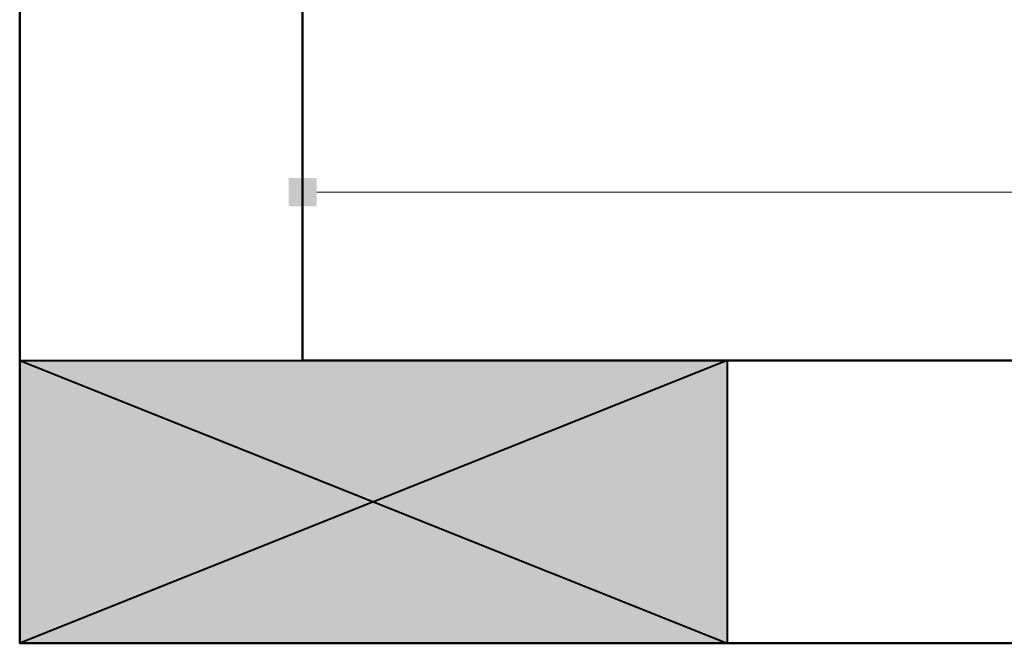
# Model space of a CAD drawing. Units: millimetres. Extents: x 147715 to 147881, y 89084 to 89104.
# Drawn here: x 147788 to 147788, y 89086 to 89087 of the extents above; entities that cross this region are included whole.
import ezdxf

# ---------------------------------------------------------------- set-up
doc = ezdxf.new("R2010")
doc.units = ezdxf.units.MM
doc.header["$LTSCALE"] = 0.045
for name, color, linetype, lineweight in [('col', 5, 'Continuous', 40), ('COLUMN', 5, 'Continuous', 5), ('WALL', 7, 'Continuous', 50)]:
    doc.layers.add(name, color=color, linetype=linetype, lineweight=lineweight)
doc.styles.get("Standard").update_dxf_attribs({"font": 'verdana.ttf'})
doc.dimstyles.new('Annotative', dxfattribs={"dimscale": 0, "dimtxt": 0.1, "dimasz": 0.02, "dimexe": 0, "dimexo": 0, "dimgap": 0.09, "dimtad": 0, "dimdec": 0, "dimlfac": 100, "dimzin": 0, "dimdsep": 46, "dimtxsty": 'Standard', "dimblk": 'BOXFILLED', "dimcen": 0.09, "dimclrd": 251, "dimclre": 251, "dimclrt": 7, "dimadec": 0, "dimazin": 0, "dimtfac": 1, "dimtdec": 0, "dimtofl": 0, "dimtmove": 0, "dimatfit": 3, "dimfxl": 1, "dimtolj": 1, "dimtzin": 0, "dimlwd": 5, "dimlwe": 5, "dimarcsym": 0})

# ---------------------------------------------------------------- blocks, each defined once
blk = doc.blocks.new('2223333')
at = {"layer": 'col'}
h = blk.add_hatch(color=256, dxfattribs=at)
h.dxf.hatch_style = 1
h.paths.add_polyline_path([(147787.5325, 89086.69187), (147788.0325, 89086.69187), (147788.0325, 89086.49187), (147787.5325, 89086.49187)])
for p, q in [((147787.5325, 89086.69187), (147787.5325, 89086.49187)), ((147787.5325, 89086.69187), (147788.0325, 89086.49187)), ((147788.0325, 89086.69187), (147787.5325, 89086.49187))]:
    blk.add_line(p, q, dxfattribs=at)
blk.add_lwpolyline([(147787.5325, 89086.69187), (147788.0325, 89086.69187), (147788.0325, 89086.49187), (147787.5325, 89086.49187)], close=True, dxfattribs=at)
at = {"layer": 'WALL'}
for p, q in [((147787.5325, 89089.44187), (147787.5325, 89086.49187)), ((147787.7325, 89089.19187), (147787.7325, 89086.69187)), ((147788.3325, 89086.69187), (147787.7325, 89086.69187)), ((147788.3325, 89086.49187), (147787.5325, 89086.49187))]:
    blk.add_line(p, q, dxfattribs=at)
blk = doc.blocks.new('_BoxFilled')
at = {"color": 0, "linetype": 'ByBlock', "lineweight": -2}
blk.add_line((-0.5, 0), (-1, 0), dxfattribs=at)
at = {"color": 0, "linetype": 'ByBlock'}
blk.add_solid([(-0.5, 0.5), (0.5, 0.5), (-0.5, -0.5), (0.5, -0.5)], dxfattribs=at)
blk = doc.blocks.new('*D251')
at = {"layer": 'COLUMN', "color": 251, "lineweight": 5, "transparency": 16777216}
for p, q in [((147787.7525, 89086.8108), (147788.52128, 89086.8108)), ((147789.7125, 89086.8108), (147788.94372, 89086.8108))]:
    blk.add_line(p, q, dxfattribs=at)
at = {"layer": 'Defpoints', "color": 0, "transparency": 16777216}
for p in [(147787.7325, 89086.8108), (147789.7325, 89086.8108), (147789.7325, 89086.8108)]:
    blk.add_point(p, dxfattribs=at)
at = {"layer": 'COLUMN', "color": 251, "lineweight": 5, "transparency": 16777216, "xscale": 0.02, "yscale": 0.02, "zscale": 0.02, "rotation": 180}
blk.add_blockref('_BoxFilled', (147787.7325, 89086.8108), dxfattribs=at)
at = {"layer": 'COLUMN', "color": 251, "lineweight": 5, "transparency": 16777216, "xscale": 0.02, "yscale": 0.02, "zscale": 0.02}
blk.add_blockref('_BoxFilled', (147789.7325, 89086.8108), dxfattribs=at)
at = {"layer": 'COLUMN', "color": 7, "transparency": 16777216, "insert": (147788.7325, 89086.8108), "char_height": 0.1, "attachment_point": 5}
blk.add_mtext('\\A1;200', dxfattribs=at)

msp = doc.modelspace()

# ---------------------------------------------------------------- block references
at = {"layer": 'COLUMN'}
msp.add_blockref('2223333', (0, 0), dxfattribs=at)

# ---------------------------------------------------------------- dimensions: what is measured, and where the dimension line sits
dim = msp.add_linear_dim(base=(147789.7325, 89086.8108), p1=(147787.7325, 89086.8108), p2=(147789.7325, 89086.8108), dimstyle='Annotative', dxfattribs=at)
dim.commit()
dim.dimension.update_dxf_attribs({"geometry": '*D251', "text_midpoint": (147788.7325, 89086.8108)})

doc.saveas('drawing.dxf')
